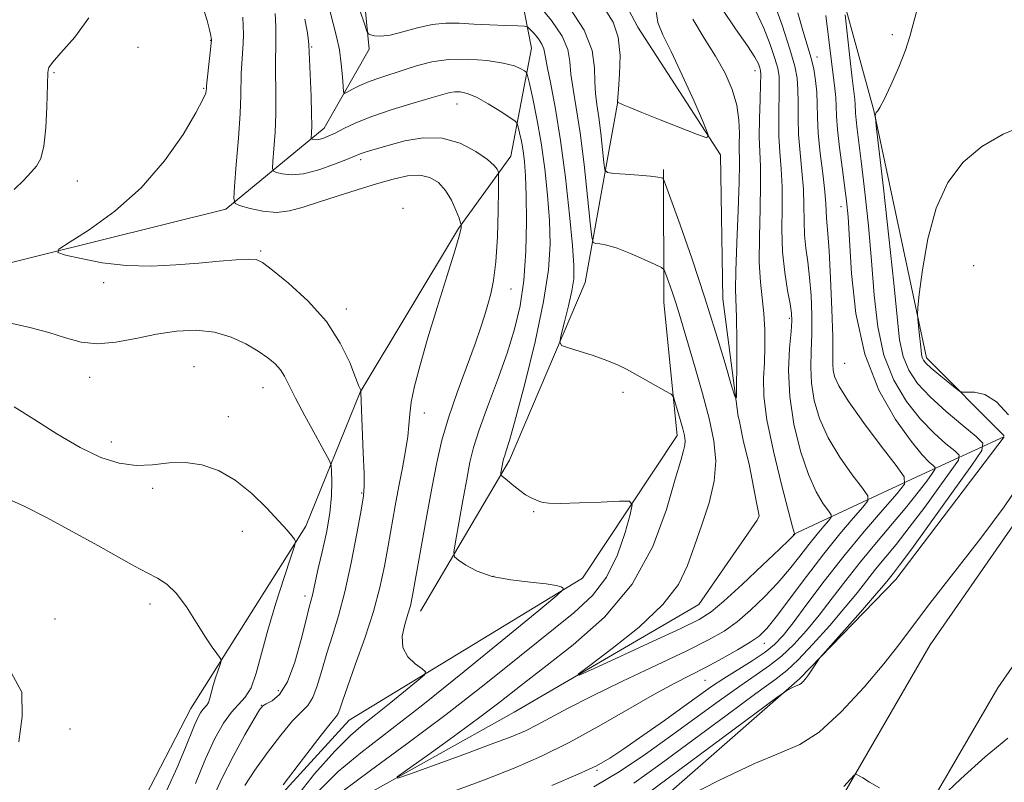
# Model space of a CAD drawing. Extents: x 2114800 to 2117700, y 344800 to 347700.
# Drawn here: x 2115583 to 2115755, y 345758 to 345892 of the extents above; entities that cross this region are included whole.
import ezdxf

# ---------------------------------------------------------------- set-up
doc = ezdxf.new("R2010")
doc.units = 0
doc.header["$MEASUREMENT"] = 0
doc.linetypes.add('rvrstm', pattern=[117.1, 50, -3.9, 0.5, -3.9, 0.5, -3.9, 0.5, -3.9, 50])
for name, color, linetype, lineweight in [('DTM HARD BREAKLINE', 7, 'Continuous', 0), ('DTM SPOT ELEVATION', 2, 'Continuous', 13), ('INDEX CONTOUR', 41, 'Continuous', 13), ('INTERMEDIATE CONTOUR', 44, 'Continuous', 0), ('STREAM - RIVER SINGLE LINE', 142, 'rvrstm', 0)]:
    doc.layers.add(name, color=color, linetype=linetype, lineweight=lineweight)

msp = doc.modelspace()

# ---------------------------------------------------------------- linework, layer by layer
at = {"layer": 'DTM HARD BREAKLINE'}
for points in [[(2115755.136, 345818.905, 1063.436), (2115741.58, 345832.57, 1064.45), (2115732.41, 345875.72, 1061.94), (2115724.17, 345905.68, 1058.94), (2115707.66, 345931.86, 1057.48), (2115692.23, 345951.45, 1056.75), (2115693.92, 345970.54, 1055.98), (2115704.01, 345982.91, 1056.19), (2115741.22, 346015.22, 1056.67), (2115772.33, 346045.73, 1055.74), (2115786.28, 346062.8, 1055.54), (2115788.93, 346082.89, 1055.25), (2115791.714, 346090.895, 1053.779)], [(2115639.02, 345364.79, 1090.81), (2115658.31, 345471.67, 1084.01), (2115671.18, 345547.66, 1077.97), (2115681.94, 345617.25, 1072.22), (2115690.87, 345660.66, 1070.28), (2115698.04, 345690.35, 1069.39), (2115708.63, 345719.59, 1067.85), (2115724.32, 345751.6, 1066.43), (2115742.23, 345782.42, 1064.85), (2115763.8, 345813.53, 1064.37), (2115792.34, 345853.3, 1065.38), (2115829.82, 345900.77, 1064.77), (2115862, 345942.3, 1064.29), (2115892.05, 345978.92, 1062.67), (2115919.97, 346010.85, 1059.59)], [(2115652.83, 345362.51, 1090.81), (2115672.09, 345469.26, 1084.01), (2115684.99, 345545.42, 1077.97), (2115695.71, 345614.77, 1072.22), (2115704.52, 345657.61, 1070.28), (2115711.45, 345686.31, 1069.39), (2115721.52, 345714.12, 1067.85), (2115736.66, 345745, 1066.43), (2115754.04, 345774.91, 1064.85), (2115775.23, 345805.47, 1064.37), (2115803.51, 345844.88, 1065.38), (2115840.83, 345892.16, 1064.77), (2115872.94, 345933.58, 1064.29), (2115902.73, 345969.87, 1062.67), (2115930.49, 346001.63, 1059.59)], [(2115635.85, 345995.89, 1041.85), (2115628.65, 345968.89, 1044.12), (2115638.65, 345953.63, 1044.4), (2115649.13, 345938.13, 1045.37), (2115658.44, 345919.67, 1046.83), (2115669.17, 345904.17, 1048.29), (2115672.6, 345886.62, 1053.03), (2115668.95, 345867.74, 1057.36), (2115659.83, 345855.14, 1060.15), (2115642.63, 345826.53, 1062.02), (2115633.18, 345803.17, 1065.74), (2115613.08, 345771.34, 1068.82), (2115600.7, 345747.45, 1069.1), (2115590.79, 345721.64, 1068.78), (2115585.13, 345706.89, 1068.34), (2115588.33, 345688.1, 1069.27), (2115597.23, 345681.14, 1069.19), (2115614.64, 345677.47, 1069.06), (2115622.57, 345687.85, 1068.7), (2115632.13, 345686.03, 1068.5), (2115654.08, 345672.64, 1069.67), (2115676.24, 345661.71, 1069.51)], [(2115481.57, 345837.97, 1067.81), (2115518, 345838.48, 1065.3), (2115575.33, 345847.6, 1062.75), (2115619.2, 345858.48, 1060.36), (2115636.36, 345872.66, 1055.33), (2115644.23, 345886.46, 1052.22), (2115642.52, 345903.8, 1050.76), (2115634.25, 345918.36, 1050.43), (2115611.06, 345950.8, 1046.87), (2115611, 345972.31, 1045.21), (2115618.62, 345986.85, 1043.43), (2115623.49, 345987.89, 1043.14)], [(2115687.64, 345877.29, 1045.98), (2115681.97, 345845.67, 1051.12), (2115668.72, 345814.67, 1053.63), (2115653.19, 345788.29, 1057.36)], [(2115621.72, 345748.48, 1060.11), (2115640.74, 345769.29, 1059.14), (2115681.48, 345794.07, 1055.74), (2115698, 345818.99, 1052.54), (2115695.72, 345842.19, 1050.76), (2115695.64, 345865.42, 1047.8)], [(2115687.67, 345683.87, 1069.1), (2115668.54, 345705.12, 1064.73), (2115645.16, 345715.55, 1062.3), (2115634.72, 345728.12, 1062.22), (2115638.63, 345745.29, 1060.4), (2115657.96, 345744.59, 1059.43), (2115683.87, 345745.44, 1064.45), (2115719.38, 345776.5, 1061.81), (2115736.25, 345793.86, 1062.71), (2115755.151, 345818.729, 1063.427)], [(2115718.29, 345801.67, 1049.91), (2115739.91, 345811.76, 1056.47), (2115755.119, 345818.774, 1063.384)]]:
    msp.add_polyline3d(points, dxfattribs=at)
at = {"layer": 'DTM SPOT ELEVATION'}
for p in [(2115735.63, 345888.97, 1061.75), (2115603.84, 345886.77, 1063.85), (2115616.53, 345887.97, 1062.05), (2115634.16, 345886.8, 1055.85), (2115722.44, 345885.1, 1056.55), (2115589.168, 345882.365, 1063.895), (2115711.64, 345882.67, 1049.35), (2115615.32, 345879.62, 1062.15), (2115659.583, 345876.868, 1056.755), (2115642.758, 345867.154, 1058.365), (2115593.24, 345863.45, 1063.45), (2115650.14, 345858.64, 1061.85), (2115726.64, 345858.92, 1057.33), (2115625.273, 345851.195, 1061.795), (2115749.85, 345848.66, 1065.57), (2115597.83, 345845.68, 1062.35), (2115669.015, 345844.575, 1057.245), (2115640.23, 345841.06, 1061.55), (2115717.62, 345839.47, 1051.7), (2115727.29, 345831.59, 1057.05), (2115613.62, 345831.03, 1065.15), (2115595.42, 345829.15, 1064.67), (2115625.67, 345827.35, 1064.75), (2115688.59, 345826.51, 1052.35), (2115619.61, 345822.25, 1065.45), (2115653.854, 345822.912, 1059.345), (2115599.19, 345817.87, 1065.35), (2115606.398, 345809.775, 1066.415), (2115642.89, 345808.92, 1062.15), (2115672.93, 345805.69, 1054.15), (2115622.06, 345802.28, 1066.55), (2115665.89, 345794.42, 1055.85), (2115633.03, 345790.95, 1064.45), (2115605.933, 345789.565, 1068.515), (2115589.32, 345786.96, 1069.77), (2115713.28, 345782.68, 1054.66), (2115702.898, 345776.209, 1054.935), (2115628.345, 345774.415, 1064.805), (2115625.387, 345771.879, 1064.035), (2115591.98, 345767.74, 1068.65), (2115684.01, 345760.51, 1056.2)]:
    msp.add_point(p, dxfattribs=at)
at = {"layer": 'INDEX CONTOUR'}
for points in [[(2115705.85, 345893.541, 1050), (2115708.193, 345889.989, 1050), (2115710.302, 345887.016, 1050), (2115711.609, 345885.027, 1050), (2115712.24, 345883.857, 1050), (2115712.489, 345883.199, 1050), (2115712.606, 345882.715, 1050), (2115712.643, 345881.931, 1050), (2115712.605, 345880.338, 1050), (2115712.506, 345877.633, 1050), (2115712.405, 345874.325, 1050), (2115712.374, 345871.127, 1050), (2115712.452, 345868.51, 1050), (2115712.565, 345865.984, 1050), (2115712.607, 345862.818, 1050), (2115712.515, 345858.543, 1050), (2115712.39, 345853.744, 1050), (2115712.378, 345849.269, 1050), (2115712.574, 345845.741, 1050), (2115713.174, 345840.258, 1050), (2115713.328, 345837.445, 1050), (2115713.346, 345834.53, 1050), (2115713.255, 345831.693, 1050), (2115713.124, 345828.979, 1050), (2115713.182, 345825.875, 1050), (2115713.7, 345821.734, 1050), (2115714.828, 345816.244, 1050), (2115716.234, 345810.444, 1050), (2115717.468, 345805.71, 1050), (2115718.186, 345803.054, 1050), (2115718.482, 345802.035, 1050), (2115718.577, 345801.819, 1050), (2115718.558, 345801.776, 1050), (2115718.255, 345801.428, 1050), (2115717.59, 345800.771, 1050), (2115715.904, 345799.15, 1050), (2115712.934, 345796.322, 1050), (2115709.382, 345792.981, 1050), (2115706.194, 345790.051, 1050), (2115703.96, 345788.174, 1050), (2115701.852, 345786.853, 1050), (2115698.684, 345785.31, 1050), (2115693.732, 345783.011, 1050), (2115683.402, 345778.26, 1050), (2115680.892, 345777.14, 1050), (2115680.728, 345777.29, 1050), (2115682.768, 345778.836, 1050), (2115686.681, 345781.771, 1050), (2115691.369, 345785.541, 1050), (2115695.541, 345789.456, 1050), (2115698.242, 345792.994, 1050), (2115699.838, 345796.301, 1050), (2115701.029, 345799.691, 1050), (2115702.342, 345803.387, 1050), (2115703.615, 345807.237, 1050), (2115704.511, 345810.998, 1050), (2115704.772, 345814.524, 1050), (2115704.437, 345818.055, 1050), (2115703.621, 345821.929, 1050), (2115702.46, 345826.331, 1050), (2115701.167, 345830.828, 1050), (2115698.349, 345840.301, 1050), (2115697.721, 345842.313, 1050), (2115697.085, 345844.226, 1050), (2115696.048, 345847.182, 1050), (2115695.746, 345847.892, 1050), (2115695.262, 345848.325, 1050), (2115694.18, 345848.851, 1050), (2115692.245, 345849.729, 1050), (2115689.848, 345850.771, 1050), (2115687.539, 345851.674, 1050), (2115685.761, 345852.212, 1050), (2115684.533, 345852.449, 1050), (2115683.768, 345852.522, 1050), (2115683.359, 345852.681, 1050), (2115683.119, 345853.613, 1050), (2115682.844, 345856.119, 1050), (2115682.377, 345860.655, 1050), (2115681.757, 345866.304, 1050), (2115681.07, 345871.806, 1050), (2115680.404, 345876.169, 1050), (2115679.844, 345879.471, 1050), (2115679.471, 345882.059, 1050), (2115679.281, 345884.27, 1050), (2115678.917, 345886.401, 1050), (2115677.933, 345888.739, 1050), (2115676.073, 345891.437, 1050), (2115673.84, 345894.099, 1050)], [(2115629.216, 345757.96, 1060), (2115632.749, 345762.642, 1060), (2115635.818, 345766.648, 1060), (2115637.654, 345768.95, 1060), (2115638.495, 345769.964, 1060), (2115638.828, 345770.469, 1060), (2115639.095, 345771.182, 1060), (2115639.554, 345772.582, 1060), (2115640.418, 345775.09, 1060), (2115641.803, 345778.934, 1060), (2115643.438, 345783.57, 1060), (2115644.956, 345788.263, 1060), (2115646.078, 345792.441, 1060), (2115646.88, 345796.179, 1060), (2115647.524, 345799.715, 1060), (2115648.776, 345806.732, 1060), (2115649.407, 345810.131, 1060), (2115650.023, 345813.36, 1060), (2115650.563, 345816.292, 1060), (2115650.948, 345818.791, 1060), (2115651.146, 345820.815, 1060), (2115651.298, 345822.689, 1060), (2115651.585, 345824.833, 1060), (2115652.167, 345827.622, 1060), (2115653.103, 345831.244, 1060), (2115654.43, 345835.841, 1060), (2115656.111, 345841.352, 1060), (2115657.836, 345846.898, 1060), (2115659.222, 345851.393, 1060), (2115659.989, 345854.046, 1060), (2115660.274, 345855.231, 1060), (2115660.318, 345855.614, 1060), (2115660.305, 345855.798, 1060), (2115660.2, 345856.134, 1060), (2115659.915, 345856.913, 1060), (2115659.379, 345858.31, 1060), (2115658.592, 345860.056, 1060), (2115657.575, 345861.772, 1060), (2115656.338, 345863.132, 1060), (2115654.848, 345864.034, 1060), (2115653.064, 345864.431, 1060), (2115650.943, 345864.304, 1060), (2115648.432, 345863.754, 1060), (2115645.48, 345862.907, 1060), (2115642.104, 345861.888, 1060), (2115638.611, 345860.802, 1060), (2115635.378, 345859.75, 1060), (2115632.671, 345858.839, 1060), (2115630.319, 345858.193, 1060), (2115628.043, 345857.943, 1060), (2115625.668, 345858.154, 1060), (2115623.449, 345858.628, 1060), (2115621.749, 345859.105, 1060), (2115620.829, 345859.49, 1060), (2115620.552, 345860.366, 1060), (2115620.682, 345862.483, 1060), (2115621.001, 345866.275, 1060), (2115621.369, 345870.903, 1060), (2115621.665, 345875.211, 1060), (2115621.805, 345878.323, 1060), (2115621.885, 345882.215, 1060), (2115621.988, 345883.944, 1060), (2115622.122, 345885.698, 1060), (2115622.229, 345887.404, 1060), (2115622.262, 345889.01, 1060), (2115622.234, 345890.536, 1060), (2115622.169, 345892.022, 1060)], [(2115727.371, 345892.428, 1060), (2115728.185, 345885.006, 1060), (2115728.596, 345881.378, 1060), (2115729.048, 345877.658, 1060), (2115729.13, 345876.839, 1060), (2115729.194, 345875.245, 1060), (2115729.279, 345874.089, 1060), (2115729.463, 345872.446, 1060), (2115730.215, 345866.402, 1060), (2115730.795, 345861.463, 1060), (2115731.423, 345855.619, 1060), (2115731.99, 345849.464, 1060), (2115732.458, 345843.516, 1060), (2115733.071, 345837.981, 1060), (2115734.14, 345832.988, 1060), (2115735.878, 345828.641, 1060), (2115738.106, 345824.941, 1060), (2115740.543, 345821.864, 1060), (2115742.916, 345819.392, 1060), (2115744.982, 345817.527, 1060), (2115746.504, 345816.278, 1060), (2115747.267, 345815.534, 1060), (2115747.146, 345814.699, 1060), (2115746.036, 345813.057, 1060), (2115743.938, 345810.142, 1060), (2115741.277, 345806.493, 1060), (2115738.58, 345802.898, 1060), (2115736.271, 345799.973, 1060), (2115732.691, 345795.631, 1060), (2115729.503, 345791.58, 1060), (2115727.392, 345788.994, 1060), (2115724.672, 345785.823, 1060), (2115721.744, 345782.547, 1060), (2115719.15, 345779.796, 1060), (2115717.173, 345777.938, 1060), (2115715.059, 345776.296, 1060), (2115711.795, 345773.931, 1060), (2115706.738, 345770.218, 1060), (2115695.01, 345761.552, 1060), (2115690.478, 345758.264, 1060)], [(2115583.019, 345765.483, 1070), (2115583.601, 345769.941, 1070), (2115583.545, 345774.183, 1070), (2115581.722, 345777.478, 1070)]]:
    msp.add_polyline3d(points, dxfattribs=at)
at = {"layer": 'INTERMEDIATE CONTOUR'}
for points in [[(2115714.736, 345895.199, 1054), (2115716.344, 345890.617, 1054), (2115717.715, 345886.457, 1054), (2115718.574, 345883.492, 1054), (2115718.993, 345881.36, 1054), (2115719.135, 345879.416, 1054), (2115719.149, 345877.135, 1054), (2115719.151, 345874.476, 1054), (2115719.247, 345871.518, 1054), (2115719.504, 345868.356, 1054), (2115719.826, 345865.135, 1054), (2115720.079, 345862.014, 1054), (2115720.172, 345859.121, 1054), (2115720.193, 345856.459, 1054), (2115720.273, 345853.999, 1054), (2115720.505, 345851.677, 1054), (2115720.834, 345849.285, 1054), (2115721.164, 345846.581, 1054), (2115721.412, 345843.413, 1054), (2115721.55, 345840.011, 1054), (2115721.558, 345836.694, 1054), (2115721.453, 345833.698, 1054), (2115721.374, 345830.901, 1054), (2115721.495, 345828.095, 1054), (2115721.974, 345825.113, 1054), (2115722.917, 345821.94, 1054), (2115724.415, 345818.603, 1054), (2115726.456, 345815.199, 1054), (2115728.62, 345812.105, 1054), (2115730.382, 345809.769, 1054), (2115731.311, 345808.442, 1054), (2115731.336, 345807.594, 1054), (2115730.479, 345806.496, 1054), (2115728.793, 345804.567, 1054), (2115726.447, 345801.799, 1054), (2115723.643, 345798.33, 1054), (2115720.614, 345794.379, 1054), (2115715.322, 345787.315, 1054), (2115713.671, 345785.263, 1054), (2115712.348, 345783.975, 1054), (2115710.784, 345782.883, 1054), (2115708.566, 345781.547, 1054), (2115705.893, 345780.039, 1054), (2115703.121, 345778.557, 1054), (2115697.596, 345775.739, 1054), (2115694.038, 345773.799, 1054), (2115684.349, 345768.209, 1054), (2115679.169, 345765.363, 1054), (2115674.344, 345762.984, 1054), (2115669.575, 345760.919, 1054), (2115664.395, 345758.887, 1054), (2115658.553, 345756.705, 1054)], [(2115622.512, 345757.886, 1062), (2115624.26, 345760.539, 1062), (2115626.442, 345763.605, 1062), (2115628.762, 345766.654, 1062), (2115630.841, 345769.139, 1062), (2115633.514, 345771.853, 1062), (2115634.381, 345773.211, 1062), (2115635.162, 345775.299, 1062), (2115635.946, 345777.979, 1062), (2115636.805, 345780.956, 1062), (2115637.788, 345784.042, 1062), (2115638.865, 345787.496, 1062), (2115639.986, 345791.683, 1062), (2115641.09, 345796.737, 1062), (2115642.069, 345801.846, 1062), (2115642.809, 345805.964, 1062), (2115643.224, 345808.431, 1062), (2115643.368, 345810.139, 1062), (2115643.327, 345812.366, 1062), (2115643.183, 345815.976, 1062), (2115642.739, 345826.474, 1062), (2115642.748, 345826.627, 1062), (2115642.809, 345826.827, 1062), (2115642.799, 345826.85, 1062), (2115642.766, 345826.888, 1062), (2115642.679, 345827.028, 1062), (2115642.421, 345827.622, 1062), (2115641.851, 345829.094, 1062), (2115640.826, 345831.71, 1062), (2115639.184, 345835.132, 1062), (2115636.76, 345838.87, 1062), (2115633.542, 345842.462, 1062), (2115630.141, 345845.568, 1062), (2115627.324, 345847.876, 1062), (2115625.6, 345849.181, 1062), (2115624.454, 345849.7, 1062), (2115623.113, 345849.758, 1062), (2115620.965, 345849.631, 1062), (2115618.021, 345849.398, 1062), (2115614.449, 345849.088, 1062), (2115610.423, 345848.755, 1062), (2115606.131, 345848.55, 1062), (2115601.765, 345848.65, 1062), (2115597.554, 345849.153, 1062), (2115593.884, 345849.861, 1062), (2115591.179, 345850.5, 1062), (2115589.814, 345850.924, 1062), (2115589.98, 345851.494, 1062), (2115591.818, 345852.698, 1062), (2115595.307, 345854.922, 1062), (2115599.78, 345858.14, 1062), (2115604.405, 345862.222, 1062), (2115608.466, 345866.929, 1062), (2115611.702, 345871.566, 1062), (2115613.964, 345875.33, 1062), (2115615.192, 345877.634, 1062), (2115615.667, 345878.77, 1062), (2115615.757, 345879.251, 1062), (2115615.776, 345879.559, 1062), (2115615.818, 345880.062, 1062), (2115615.922, 345881.099, 1062), (2115616.662, 345888.007, 1062), (2115616.663, 345888.151, 1062), (2115616.643, 345888.335, 1062), (2115616.551, 345888.807, 1062), (2115616.318, 345889.8, 1062), (2115615.894, 345891.451, 1062), (2115615.29, 345893.502, 1062)], [(2115700.786, 345891.675, 1048), (2115702.721, 345888.378, 1048), (2115704.735, 345885.234, 1048), (2115706.405, 345882.243, 1048), (2115707.639, 345879.39, 1048), (2115708.43, 345876.656, 1048), (2115708.8, 345874.052, 1048), (2115708.893, 345871.707, 1048), (2115708.886, 345869.779, 1048), (2115708.933, 345866.365, 1048), (2115708.871, 345863.219, 1048), (2115708.68, 345858.284, 1048), (2115708.44, 345852.624, 1048), (2115708.264, 345847.703, 1048), (2115708.233, 345844.522, 1048), (2115708.383, 345839.583, 1048), (2115708.423, 345835.652, 1048), (2115708.425, 345831.244, 1048), (2115708.412, 345827.567, 1048), (2115708.371, 345825.632, 1048), (2115708.144, 345825.655, 1048), (2115707.537, 345827.659, 1048), (2115706.406, 345831.567, 1048), (2115704.802, 345836.927, 1048), (2115702.828, 345843.191, 1048), (2115700.63, 345849.749, 1048), (2115698.534, 345855.76, 1048), (2115696.015, 345862.806, 1048), (2115695.651, 345863.738, 1048), (2115695.507, 345863.914, 1048), (2115695.275, 345863.997, 1048), (2115694.664, 345864.118, 1048), (2115693.387, 345864.272, 1048), (2115691.316, 345864.45, 1048), (2115688.958, 345864.623, 1048), (2115686.979, 345864.758, 1048), (2115685.869, 345864.898, 1048), (2115685.416, 345865.389, 1048), (2115685.23, 345866.652, 1048), (2115684.995, 345868.931, 1048), (2115684.684, 345871.77, 1048), (2115684.339, 345874.534, 1048), (2115684.008, 345876.765, 1048), (2115683.749, 345878.694, 1048), (2115683.625, 345880.726, 1048), (2115683.591, 345883.201, 1048), (2115683.177, 345886.206, 1048), (2115681.804, 345889.76, 1048), (2115679.149, 345893.773, 1048)], [(2115694.311, 345893.417, 1046), (2115694.621, 345891.113, 1046), (2115695.504, 345888.947, 1046), (2115696.963, 345886.051, 1046), (2115698.92, 345881.897, 1046), (2115700.972, 345877.337, 1046), (2115702.635, 345873.566, 1046), (2115703.469, 345871.505, 1046), (2115703.201, 345870.973, 1046), (2115701.601, 345871.513, 1046), (2115695.074, 345874.094, 1046), (2115691.87, 345875.378, 1046), (2115689.768, 345876.244, 1046), (2115688.622, 345876.738, 1046), (2115687.623, 345877.167, 1046), (2115687.607, 345877.263, 1046), (2115687.611, 345877.361, 1046), (2115687.78, 345879.392, 1046), (2115687.978, 345882.05, 1046), (2115688.049, 345885.35, 1046), (2115687.744, 345888.548, 1046), (2115686.85, 345891.136, 1046), (2115685.305, 345893.539, 1046)], [(2115582.23, 345861.934, 1064), (2115583.885, 345863.569, 1064), (2115585.12, 345864.912, 1064), (2115586.098, 345866.018, 1064), (2115586.856, 345867.351, 1064), (2115587.398, 345869.478, 1064), (2115587.738, 345872.715, 1064), (2115587.926, 345876.368, 1064), (2115588.096, 345882.316, 1064), (2115588.138, 345882.765, 1064), (2115588.28, 345883.22, 1064), (2115588.878, 345884.092, 1064), (2115590.351, 345885.776, 1064), (2115592.822, 345888.509, 1064), (2115595.226, 345891.886, 1064)], [(2115630.827, 345755.034, 1058), (2115634.679, 345759.881, 1058), (2115638.221, 345763.864, 1058), (2115640.941, 345766.584, 1058), (2115643.16, 345768.494, 1058), (2115645.409, 345770.262, 1058), (2115648.035, 345772.365, 1058), (2115652.762, 345776.244, 1058), (2115653.879, 345777.221, 1058), (2115654.058, 345777.739, 1058), (2115653.452, 345778.242, 1058), (2115652.275, 345779.096, 1058), (2115650.986, 345780.354, 1058), (2115650.104, 345781.994, 1058), (2115649.997, 345783.946, 1058), (2115650.427, 345785.968, 1058), (2115651.001, 345787.771, 1058), (2115651.429, 345789.256, 1058), (2115651.811, 345791.076, 1058), (2115654.184, 345804.377, 1058), (2115655.175, 345809.817, 1058), (2115656.038, 345814.281, 1058), (2115656.928, 345818.142, 1058), (2115658.074, 345822.066, 1058), (2115659.607, 345826.501, 1058), (2115662.742, 345834.973, 1058), (2115663.75, 345837.899, 1058), (2115664.411, 345840.042, 1058), (2115664.927, 345841.832, 1058), (2115665.453, 345843.695, 1058), (2115665.959, 345846.048, 1058), (2115666.369, 345849.309, 1058), (2115666.626, 345853.645, 1058), (2115666.76, 345858.215, 1058), (2115666.82, 345861.928, 1058), (2115666.843, 345863.994, 1058), (2115666.827, 345864.82, 1058), (2115666.76, 345865.115, 1058), (2115666.581, 345865.486, 1058), (2115666.047, 345866.138, 1058), (2115664.868, 345867.173, 1058), (2115662.845, 345868.594, 1058), (2115660.137, 345870.005, 1058), (2115656.991, 345870.909, 1058), (2115653.666, 345870.961, 1058), (2115650.474, 345870.419, 1058), (2115647.735, 345869.69, 1058), (2115644.273, 345868.693, 1058), (2115643.324, 345868.396, 1058), (2115642.644, 345868.146, 1058), (2115640.43, 345867.227, 1058), (2115638.159, 345866.334, 1058), (2115635.406, 345865.378, 1058), (2115632.727, 345864.688, 1058), (2115630.579, 345864.497, 1058), (2115629.02, 345864.654, 1058), (2115628.006, 345864.91, 1058), (2115627.48, 345865.13, 1058), (2115627.322, 345865.631, 1058), (2115627.396, 345866.842, 1058), (2115627.577, 345869.049, 1058), (2115627.775, 345871.967, 1058), (2115627.912, 345875.17, 1058), (2115627.934, 345878.272, 1058), (2115627.849, 345883.332, 1058), (2115627.867, 345885.037, 1058), (2115627.913, 345886.508, 1058), (2115627.936, 345888.191, 1058), (2115627.901, 345890.371, 1058), (2115627.828, 345892.687, 1058)], [(2115639.437, 345756.752, 1054), (2115644.471, 345760.496, 1054), (2115650.799, 345765.128, 1054), (2115657.649, 345770.249, 1054), (2115664.333, 345775.462, 1054), (2115670.468, 345780.387, 1054), (2115679.965, 345788.032, 1054), (2115683.216, 345791.019, 1054), (2115685.699, 345794.251, 1054), (2115687.583, 345798.123, 1054), (2115688.938, 345802.043, 1054), (2115689.813, 345805.17, 1054), (2115690.176, 345806.89, 1054), (2115689.688, 345807.495, 1054), (2115687.93, 345807.505, 1054), (2115684.734, 345807.363, 1054), (2115680.937, 345807.214, 1054), (2115677.627, 345807.127, 1054), (2115675.613, 345807.155, 1054), (2115674.593, 345807.285, 1054), (2115673.987, 345807.485, 1054), (2115673.316, 345807.741, 1054), (2115672.499, 345808.104, 1054), (2115671.558, 345808.64, 1054), (2115670.528, 345809.378, 1054), (2115669.517, 345810.192, 1054), (2115668.017, 345811.432, 1054), (2115667.235, 345812.03, 1054), (2115667.207, 345812.165, 1054), (2115667.249, 345812.448, 1054), (2115667.644, 345814.614, 1054), (2115667.744, 345815.019, 1054), (2115667.896, 345815.494, 1054), (2115668.167, 345816.286, 1054), (2115668.727, 345818.129, 1054), (2115669.773, 345821.88, 1054), (2115671.386, 345827.999, 1054), (2115673.192, 345835.342, 1054), (2115674.704, 345842.368, 1054), (2115675.548, 345847.921, 1054), (2115675.812, 345852.384, 1054), (2115675.698, 345856.523, 1054), (2115675.378, 345860.937, 1054), (2115674.897, 345865.541, 1054), (2115674.269, 345870.081, 1054), (2115673.531, 345874.288, 1054), (2115672.803, 345877.845, 1054), (2115672.23, 345880.419, 1054), (2115671.899, 345881.817, 1054), (2115671.672, 345882.401, 1054), (2115671.354, 345882.672, 1054), (2115670.74, 345883.034, 1054), (2115669.59, 345883.504, 1054), (2115667.653, 345884, 1054), (2115664.806, 345884.436, 1054), (2115661.449, 345884.696, 1054), (2115658.106, 345884.656, 1054), (2115655.192, 345884.242, 1054), (2115652.661, 345883.574, 1054), (2115650.353, 345882.823, 1054), (2115646.075, 345881.458, 1054), (2115644.199, 345880.788, 1054), (2115642.587, 345880.09, 1054), (2115641.301, 345879.441, 1054), (2115640.405, 345878.946, 1054), (2115639.924, 345878.725, 1054), (2115639.729, 345878.974, 1054), (2115639.653, 345879.906, 1054), (2115639.549, 345881.638, 1054), (2115639.352, 345883.904, 1054), (2115639.015, 345886.341, 1054), (2115638.518, 345888.666, 1054), (2115637.348, 345893.163, 1054)], [(2115711.778, 345893.08, 1052), (2115713.172, 345890.113, 1052), (2115714.292, 345887.237, 1052), (2115715.102, 345884.828, 1052), (2115715.59, 345883.104, 1052), (2115715.818, 345881.646, 1052), (2115715.87, 345879.877, 1052), (2115715.778, 345874.4, 1052), (2115715.811, 345871.322, 1052), (2115715.978, 345868.433, 1052), (2115716.196, 345865.559, 1052), (2115716.343, 345862.416, 1052), (2115716.348, 345858.81, 1052), (2115716.328, 345854.927, 1052), (2115716.448, 345851.043, 1052), (2115716.817, 345847.43, 1052), (2115717.313, 345844.322, 1052), (2115717.759, 345841.947, 1052), (2115718.011, 345840.371, 1052), (2115718.057, 345839.021, 1052), (2115717.92, 345837.16, 1052), (2115717.661, 345834.226, 1052), (2115717.5, 345830.342, 1052), (2115717.695, 345825.804, 1052), (2115718.43, 345820.942, 1052), (2115719.579, 345816.225, 1052), (2115720.941, 345812.156, 1052), (2115722.321, 345809.127, 1052), (2115723.551, 345807.07, 1052), (2115724.469, 345805.809, 1052), (2115724.944, 345805.131, 1052), (2115724.956, 345804.697, 1052), (2115724.519, 345804.136, 1052), (2115723.657, 345803.15, 1052), (2115722.458, 345801.736, 1052), (2115721.026, 345799.963, 1052), (2115719.434, 345797.904, 1052), (2115717.651, 345795.634, 1052), (2115715.613, 345793.232, 1052), (2115713.302, 345790.793, 1052), (2115710.865, 345788.478, 1052), (2115708.489, 345786.467, 1052), (2115706.219, 345784.84, 1052), (2115703.518, 345783.283, 1052), (2115699.706, 345781.384, 1052), (2115694.405, 345778.875, 1052), (2115688.449, 345776.069, 1052), (2115682.974, 345773.428, 1052), (2115678.851, 345771.311, 1052), (2115673.594, 345768.448, 1052), (2115671.505, 345767.428, 1052), (2115669.026, 345766.389, 1052), (2115665.545, 345765.064, 1052), (2115660.768, 345763.306, 1052), (2115651.462, 345759.929, 1052), (2115649.242, 345759.162, 1052), (2115649.102, 345759.359, 1052), (2115650.925, 345760.687, 1052), (2115654.454, 345763.185, 1052), (2115658.9, 345766.365, 1052), (2115663.335, 345769.611, 1052), (2115667.11, 345772.486, 1052), (2115670.681, 345775.278, 1052), (2115674.783, 345778.456, 1052), (2115679.873, 345782.416, 1052), (2115685.309, 345787.268, 1052), (2115690.176, 345793.053, 1052), (2115693.762, 345799.623, 1052), (2115696.168, 345806.079, 1052), (2115697.703, 345811.339, 1052), (2115698.644, 345814.622, 1052), (2115699.159, 345816.36, 1052), (2115699.384, 345817.291, 1052), (2115699.433, 345818.061, 1052), (2115699.319, 345818.955, 1052), (2115699.028, 345820.169, 1052), (2115698.572, 345821.796, 1052), (2115697.642, 345824.923, 1052), (2115697.363, 345825.725, 1052), (2115696.968, 345826.182, 1052), (2115696.117, 345826.684, 1052), (2115689.154, 345830.538, 1052), (2115687.587, 345831.325, 1052), (2115685.718, 345832.102, 1052), (2115683.344, 345832.932, 1052), (2115680.879, 345833.72, 1052), (2115678.888, 345834.328, 1052), (2115677.805, 345834.727, 1052), (2115677.52, 345835.313, 1052), (2115677.789, 345836.587, 1052), (2115678.373, 345838.855, 1052), (2115679.062, 345841.641, 1052), (2115679.649, 345844.272, 1052), (2115679.966, 345846.36, 1052), (2115679.99, 345848.643, 1052), (2115679.733, 345852.147, 1052), (2115679.218, 345857.533, 1052), (2115678.503, 345864.029, 1052), (2115677.657, 345870.499, 1052), (2115676.759, 345875.993, 1052), (2115675.933, 345880.3, 1052), (2115675.316, 345883.392, 1052), (2115674.984, 345885.324, 1052), (2115674.762, 345886.483, 1052), (2115674.413, 345887.34, 1052), (2115673.781, 345888.257, 1052), (2115673.022, 345889.163, 1052), (2115672.372, 345889.876, 1052), (2115671.946, 345890.27, 1052), (2115671.38, 345890.43, 1052), (2115670.19, 345890.49, 1052), (2115668.055, 345890.564, 1052), (2115665.318, 345890.675, 1052), (2115662.491, 345890.82, 1052), (2115659.957, 345890.972, 1052), (2115657.612, 345891.005, 1052), (2115655.227, 345890.766, 1052), (2115652.661, 345890.176, 1052), (2115650.125, 345889.452, 1052), (2115647.918, 345888.888, 1052), (2115646.272, 345888.694, 1052), (2115645.157, 345888.769, 1052), (2115644.473, 345888.929, 1052), (2115644.099, 345889.096, 1052), (2115643.819, 345889.59, 1052), (2115643.391, 345890.837, 1052), (2115642.656, 345893.076, 1052)], [(2115719.109, 345892.763, 1056), (2115720, 345889.717, 1056), (2115720.765, 345887.221, 1056), (2115721.392, 345885.041, 1056), (2115721.873, 345882.979, 1056), (2115722.208, 345880.963, 1056), (2115722.399, 345878.955, 1056), (2115722.47, 345876.886, 1056), (2115722.524, 345874.551, 1056), (2115722.684, 345871.714, 1056), (2115723.03, 345868.279, 1056), (2115723.456, 345864.711, 1056), (2115723.815, 345861.612, 1056), (2115723.996, 345859.432, 1056), (2115724.097, 345856.955, 1056), (2115724.355, 345854.249, 1056), (2115724.569, 345851.215, 1056), (2115724.814, 345846.455, 1056), (2115725.042, 345841, 1056), (2115725.197, 345836.228, 1056), (2115725.245, 345833.169, 1056), (2115725.249, 345831.459, 1056), (2115725.295, 345830.387, 1056), (2115725.519, 345829.283, 1056), (2115726.255, 345827.655, 1056), (2115727.888, 345825.049, 1056), (2115730.591, 345821.271, 1056), (2115733.689, 345817.14, 1056), (2115736.295, 345813.729, 1056), (2115737.678, 345811.754, 1056), (2115737.715, 345810.491, 1056), (2115736.44, 345808.857, 1056), (2115733.961, 345806.028, 1056), (2115730.694, 345802.218, 1056), (2115727.134, 345797.899, 1056), (2115723.723, 345793.531, 1056), (2115720.707, 345789.523, 1056), (2115718.279, 345786.273, 1056), (2115716.519, 345784.034, 1056), (2115715.049, 345782.481, 1056), (2115713.375, 345781.147, 1056), (2115711.148, 345779.666, 1056), (2115706.166, 345776.551, 1056), (2115704.046, 345775.14, 1056), (2115701.907, 345773.629, 1056), (2115699.253, 345771.718, 1056), (2115695.792, 345769.244, 1056), (2115692.038, 345766.589, 1056), (2115688.709, 345764.267, 1056), (2115686.236, 345762.625, 1056), (2115683.911, 345761.322, 1056), (2115680.743, 345759.849, 1056), (2115676.121, 345757.867, 1056)], [(2115724.012, 345892.299, 1058), (2115724.534, 345888.046, 1058), (2115724.981, 345884.298, 1058), (2115725.594, 345879.548, 1058), (2115725.749, 345877.992, 1058), (2115725.814, 345876.506, 1058), (2115725.879, 345874.755, 1058), (2115726.051, 345872.408, 1058), (2115726.401, 345869.287, 1058), (2115726.849, 345865.827, 1058), (2115727.282, 345862.614, 1058), (2115727.612, 345859.97, 1058), (2115727.875, 345857.149, 1058), (2115728.131, 345853.14, 1058), (2115728.493, 345847.275, 1058), (2115729.263, 345840.268, 1058), (2115730.796, 345833.176, 1058), (2115733.272, 345826.91, 1058), (2115736.192, 345821.794, 1058), (2115738.887, 345818.005, 1058), (2115740.828, 345815.62, 1058), (2115742.06, 345814.329, 1058), (2115742.768, 345813.718, 1058), (2115743.099, 345813.396, 1058), (2115743.046, 345813.034, 1058), (2115742.565, 345812.322, 1058), (2115741.613, 345811.009, 1058), (2115740.155, 345809.083, 1058), (2115738.161, 345806.588, 1058), (2115735.652, 345803.601, 1058), (2115732.859, 345800.311, 1058), (2115730.065, 345796.938, 1058), (2115727.491, 345793.667, 1058), (2115725.11, 345790.558, 1058), (2115722.835, 345787.634, 1058), (2115720.596, 345784.929, 1058), (2115718.397, 345782.514, 1058), (2115716.262, 345780.472, 1058), (2115714.161, 345778.802, 1058), (2115711.837, 345777.19, 1058), (2115708.98, 345775.241, 1058), (2115705.383, 345772.672, 1058), (2115696.883, 345766.459, 1058), (2115692.52, 345763.336, 1058), (2115688.087, 345760.378, 1058), (2115683.44, 345757.645, 1058)], [(2115739.949, 345893.366, 1062), (2115739.244, 345890.805, 1062), (2115738.696, 345888.64, 1062), (2115737.943, 345886.258, 1062), (2115736.748, 345883.269, 1062), (2115735.364, 345880.16, 1062), (2115734.168, 345877.64, 1062), (2115733.444, 345876.227, 1062), (2115733.102, 345875.672, 1062), (2115732.864, 345875.458, 1062), (2115732.786, 345875.355, 1062), (2115732.726, 345875.224, 1062), (2115732.684, 345875.067, 1062), (2115732.641, 345874.786, 1062), (2115732.656, 345874.513, 1062), (2115732.818, 345873.06, 1062), (2115734.066, 345862.185, 1062), (2115735.025, 345853.619, 1062), (2115735.872, 345845.58, 1062), (2115736.431, 345839.695, 1062), (2115736.879, 345835.686, 1062), (2115737.484, 345832.8, 1062), (2115738.485, 345830.371, 1062), (2115740.02, 345828.087, 1062), (2115742.199, 345825.723, 1062), (2115745.004, 345823.163, 1062), (2115747.904, 345820.725, 1062), (2115750.24, 345818.838, 1062), (2115751.436, 345817.673, 1062), (2115751.246, 345816.364, 1062), (2115749.507, 345813.791, 1062), (2115742.399, 345803.903, 1062), (2115738.999, 345799.208, 1062), (2115736.889, 345796.345, 1062), (2115735.83, 345794.959, 1062), (2115734.866, 345793.76, 1062), (2115734.063, 345792.791, 1062), (2115732.515, 345790.992, 1062), (2115730.027, 345788.159, 1062), (2115723.485, 345780.772, 1062), (2115722.906, 345780.081, 1062), (2115722.586, 345779.616, 1062), (2115721.551, 345778.042, 1062), (2115720.96, 345777.187, 1062), (2115720.448, 345776.507, 1062), (2115720.025, 345776.017, 1062), (2115719.678, 345775.693, 1062), (2115719.385, 345775.503, 1062), (2115718.688, 345775.212, 1062), (2115718.17, 345774.967, 1062), (2115717.175, 345774.451, 1062), (2115716.755, 345774.191, 1062), (2115715.452, 345773.239, 1062), (2115692.636, 345756.272, 1062)], [(2115635.43, 345756.931, 1056), (2115638.829, 345760.308, 1056), (2115642.783, 345763.603, 1056), (2115653.6, 345771.968, 1056), (2115660.834, 345777.761, 1056), (2115668.09, 345783.69, 1056), (2115673.853, 345788.445, 1056), (2115677.019, 345791.076, 1056), (2115678.127, 345792.085, 1056), (2115678.127, 345792.336, 1056), (2115677.752, 345792.543, 1056), (2115676.868, 345792.811, 1056), (2115675.125, 345793.093, 1056), (2115672.339, 345793.372, 1056), (2115668.988, 345793.756, 1056), (2115665.718, 345794.383, 1056), (2115663.061, 345795.321, 1056), (2115661.103, 345796.361, 1056), (2115659.815, 345797.226, 1056), (2115659.154, 345797.8, 1056), (2115659.021, 345798.632, 1056), (2115659.299, 345800.435, 1056), (2115660.575, 345807.609, 1056), (2115661.258, 345811.38, 1056), (2115661.826, 345814.311, 1056), (2115662.468, 345816.904, 1056), (2115663.445, 345819.95, 1056), (2115664.916, 345824.001, 1056), (2115666.648, 345828.669, 1056), (2115668.31, 345833.331, 1056), (2115669.63, 345837.55, 1056), (2115670.586, 345841.631, 1056), (2115671.216, 345846.066, 1056), (2115671.562, 345851.142, 1056), (2115671.688, 345856.331, 1056), (2115671.664, 345860.9, 1056), (2115671.547, 345864.305, 1056), (2115671.357, 345866.765, 1056), (2115671.103, 345868.688, 1056), (2115670.804, 345870.391, 1056), (2115670.51, 345871.83, 1056), (2115670.278, 345872.872, 1056), (2115670.101, 345873.465, 1056), (2115669.714, 345873.896, 1056), (2115668.784, 345874.532, 1056), (2115667.111, 345875.62, 1056), (2115665.025, 345876.912, 1056), (2115662.99, 345878.037, 1056), (2115661.369, 345878.709, 1056), (2115660.139, 345878.984, 1056), (2115659.178, 345879.002, 1056), (2115658.306, 345878.868, 1056), (2115657.097, 345878.539, 1056), (2115655.065, 345877.937, 1056), (2115651.928, 345877.019, 1056), (2115648.222, 345875.895, 1056), (2115644.683, 345874.708, 1056), (2115641.895, 345873.587, 1056), (2115639.821, 345872.601, 1056), (2115638.271, 345871.8, 1056), (2115637.075, 345871.222, 1056), (2115636.154, 345870.851, 1056), (2115635.448, 345870.66, 1056), (2115634.909, 345870.612, 1056), (2115634.518, 345870.651, 1056), (2115634.264, 345870.715, 1056), (2115634.132, 345870.771, 1056), (2115634.092, 345870.896, 1056), (2115634.153, 345871.822, 1056), (2115634.182, 345873.031, 1056), (2115634.16, 345875.129, 1056), (2115634.063, 345878.22, 1056), (2115633.71, 345887.18, 1056), (2115633.629, 345887.847, 1056), (2115633.42, 345889.274, 1056), (2115632.997, 345891.689, 1056)], [(2115758.642, 345873.139, 1064), (2115755.001, 345871.576, 1064), (2115751.267, 345869.468, 1064), (2115747.998, 345866.719, 1064), (2115745.322, 345863.182, 1064), (2115743.262, 345858.695, 1064), (2115741.814, 345853.307, 1064), (2115740.879, 345847.921, 1064), (2115740.331, 345843.649, 1064), (2115740.057, 345841.259, 1064), (2115739.985, 345840.13, 1064), (2115740.053, 345839.294, 1064), (2115740.376, 345836.436, 1064), (2115740.532, 345834.96, 1064), (2115740.634, 345833.879, 1064), (2115740.717, 345833.142, 1064), (2115740.828, 345832.612, 1064), (2115741.037, 345832.146, 1064), (2115741.495, 345831.585, 1064), (2115742.375, 345830.767, 1064), (2115743.748, 345829.61, 1064), (2115746.578, 345827.321, 1064), (2115747.332, 345826.749, 1064), (2115747.862, 345826.549, 1064), (2115748.62, 345826.55, 1064), (2115749.95, 345826.536, 1064), (2115751.753, 345826.121, 1064), (2115753.82, 345824.874, 1064), (2115755.932, 345822.572, 1064)], [(2115616.763, 345755.257, 1064), (2115618.465, 345759.066, 1064), (2115620.493, 345763.049, 1064), (2115622.516, 345766.726, 1064), (2115624.129, 345769.539, 1064), (2115625.066, 345771.112, 1064), (2115625.625, 345771.799, 1064), (2115626.241, 345772.133, 1064), (2115627.248, 345772.634, 1064), (2115628.546, 345773.76, 1064), (2115629.934, 345775.954, 1064), (2115631.229, 345779.416, 1064), (2115632.339, 345783.376, 1064), (2115633.192, 345786.821, 1064), (2115633.747, 345789.003, 1064), (2115634.313, 345791.117, 1064), (2115634.855, 345793.636, 1064), (2115635.339, 345795.767, 1064), (2115636.027, 345798.661, 1064), (2115636.766, 345802.009, 1064), (2115637.351, 345805.398, 1064), (2115637.634, 345808.454, 1064), (2115637.69, 345810.961, 1064), (2115637.648, 345812.74, 1064), (2115637.569, 345813.775, 1064), (2115637.243, 345814.69, 1064), (2115636.388, 345816.268, 1064), (2115634.855, 345819.023, 1064), (2115633.006, 345822.389, 1064), (2115631.333, 345825.526, 1064), (2115629.423, 345829.328, 1064), (2115628.705, 345830.463, 1064), (2115627.772, 345831.49, 1064), (2115626.507, 345832.536, 1064), (2115624.829, 345833.686, 1064), (2115622.683, 345834.966, 1064), (2115620.114, 345836.171, 1064), (2115617.194, 345837.036, 1064), (2115613.993, 345837.362, 1064), (2115610.586, 345837.202, 1064), (2115607.045, 345836.676, 1064), (2115603.459, 345835.935, 1064), (2115599.978, 345835.264, 1064), (2115596.766, 345834.979, 1064), (2115593.909, 345835.301, 1064), (2115591.175, 345836.056, 1064), (2115588.257, 345836.977, 1064), (2115584.932, 345837.844, 1064), (2115581.333, 345838.647, 1064)], [(2115613.889, 345758.198, 1066), (2115615.644, 345762.52, 1066), (2115617.287, 345766.055, 1066), (2115618.79, 345768.742, 1066), (2115620.169, 345770.678, 1066), (2115622.574, 345773.277, 1066), (2115623.582, 345774.942, 1066), (2115624.475, 345777.462, 1066), (2115626.517, 345784.993, 1066), (2115627.93, 345789.685, 1066), (2115629.388, 345794.21, 1066), (2115630.562, 345797.735, 1066), (2115631.199, 345799.684, 1066), (2115631.357, 345800.5, 1066), (2115631.171, 345800.883, 1066), (2115630.724, 345801.445, 1066), (2115629.882, 345802.443, 1066), (2115628.46, 345804.048, 1066), (2115626.345, 345806.316, 1066), (2115623.719, 345808.86, 1066), (2115620.838, 345811.181, 1066), (2115617.919, 345812.871, 1066), (2115615.011, 345813.89, 1066), (2115612.124, 345814.292, 1066), (2115609.26, 345814.183, 1066), (2115606.395, 345813.881, 1066), (2115603.503, 345813.76, 1066), (2115600.528, 345814.144, 1066), (2115597.322, 345815.16, 1066), (2115593.711, 345816.886, 1066), (2115589.65, 345819.284, 1066), (2115585.618, 345821.849, 1066), (2115582.223, 345823.963, 1066)], [(2115757.814, 345810.47, 1064), (2115755.15, 345806.519, 1064), (2115751.066, 345801.072, 1064), (2115742.153, 345789.628, 1064), (2115739.135, 345785.626, 1064), (2115736.765, 345782.442, 1064), (2115734.157, 345779.12, 1064), (2115730.676, 345775.014, 1064), (2115726.691, 345770.732, 1064), (2115722.821, 345767.196, 1064), (2115719.435, 345765.007, 1064), (2115715.918, 345763.492, 1064), (2115711.405, 345761.656, 1064), (2115705.428, 345758.825, 1064), (2115699.109, 345755.595, 1064)], [(2115608.857, 345757.081, 1068), (2115610.657, 345761.037, 1068), (2115612.017, 345764.222, 1068), (2115613.7, 345768.427, 1068), (2115614.266, 345769.7, 1068), (2115614.736, 345770.572, 1068), (2115615.141, 345771.148, 1068), (2115615.841, 345771.903, 1068), (2115616.134, 345772.387, 1068), (2115616.393, 345773.12, 1068), (2115616.987, 345775.31, 1068), (2115617.398, 345776.674, 1068), (2115618.163, 345779.015, 1068), (2115618.339, 345779.594, 1068), (2115618.317, 345779.918, 1068), (2115618.08, 345780.265, 1068), (2115617.6, 345780.896, 1068), (2115616.813, 345782.012, 1068), (2115615.648, 345783.796, 1068), (2115614.081, 345786.302, 1068), (2115612.291, 345789.052, 1068), (2115610.502, 345791.438, 1068), (2115608.868, 345793.024, 1068), (2115607.253, 345794.067, 1068), (2115605.446, 345794.997, 1068), (2115603.242, 345796.182, 1068), (2115596.845, 345799.76, 1068), (2115592.431, 345802.19, 1068), (2115587.853, 345804.65, 1068), (2115583.937, 345806.662, 1068), (2115581.213, 345807.884, 1068)], [(2115755.763, 345766.15, 1066), (2115751.83, 345762.899, 1066), (2115747.597, 345759.042, 1066), (2115744.126, 345755.753, 1066)], [(2115733.37, 345757.484, 1066), (2115731.642, 345758.476, 1066), (2115730.46, 345759.188, 1066), (2115729.73, 345759.647, 1066), (2115729.32, 345759.849, 1066), (2115728.951, 345759.675, 1066), (2115728.305, 345758.976, 1066), (2115727.156, 345757.698, 1066)]]:
    msp.add_polyline3d(points, dxfattribs=at)
at = {"layer": 'STREAM - RIVER SINGLE LINE'}
msp.add_polyline3d([(2115604.7, 345689.07, 1060.76), (2115621.79, 345725.5, 1056.23), (2115635.37, 345751.61, 1052.86), (2115669.58, 345770.67, 1050.56), (2115701.84, 345789.46, 1048.77), (2115707.812, 345798.134, 1048.175), (2115709.265, 345800.246, 1048.175), (2115711.981, 345804.191, 1048.175), (2115712.337, 345804.978, 1048.175), (2115711.846, 345807.548, 1048.175), (2115710.665, 345813.713, 1048.175), (2115709.582, 345818.15, 1048.175), (2115708.84, 345821.698, 1048.175), (2115708.71, 345822.32, 1048.13), (2115705.98, 345842.83, 1046.99), (2115705.62, 345868.01, 1046.14), (2115691.13, 345890.3, 1044.93), (2115677.81, 345916.03, 1043.47)], dxfattribs=at)

doc.saveas('drawing.dxf')
